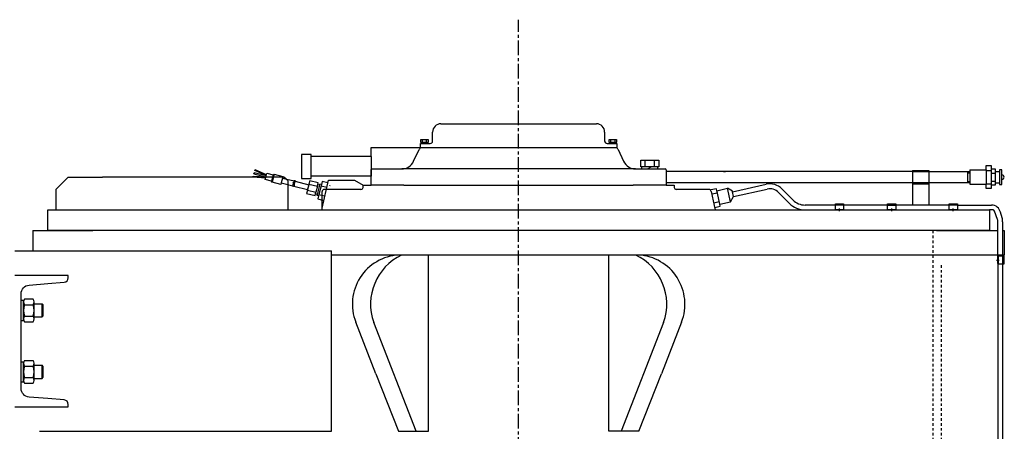
# Model space of a CAD drawing. Extents: x -597 to 1050, y -66 to 472.
# Drawn here: x 116 to 158, y 309 to 326 of the extents above; entities that cross this region are included whole.
import ezdxf

# ---------------------------------------------------------------- set-up
doc = ezdxf.new("R2010")
doc.units = 0
doc.header["$LTSCALE"] = 0.5
doc.header["$MEASUREMENT"] = 0
doc.linetypes.add('CENTER', pattern=[2, 1.25, -0.25, 0.25, -0.25])
doc.linetypes.add('HIDDEN', pattern=[0.375, 0.25, -0.125])
for name, color, linetype in [('CENTER', 4, 'CENTER'), ('HIDDEN', 3, 'HIDDEN'), ('OBJECT', 1, 'CONTINUOUS')]:
    doc.layers.add(name, color=color, linetype=linetype)

# ---------------------------------------------------------------- blocks, each defined once
blk = doc.blocks.new('ELMOTOR')
at = {"layer": 'HIDDEN'}
for p, q in [((19.934, 51.935), (19.934, 68.898)), ((20.328, 51.935), (20.328, 67.323))]:
    blk.add_line(p, q, dxfattribs=at)
at = {"layer": 'OBJECT'}
for p, q in [((-3.74, 74.016), (0, 74.016)), ((0, 74.016), (3.74, 74.016)), ((-4.134, 73.189), (-4.134, 73.622)), ((4.134, 73.622), (4.134, 73.189)), ((-4.725, 73.071), (-4.252, 73.071)), ((-4.725, 72.874), (-4.725, 73.071)), ((-4.709, 73.268), (-4.347, 73.268)), ((-4.709, 73.13), (-4.709, 73.268)), ((-4.709, 73.13), (-4.347, 73.13)), ((-4.685, 73.071), (-4.685, 73.13)), ((-4.616, 73.13), (-4.616, 73.268)), ((-4.579, 73.13), (-4.477, 73.071)), ((-4.439, 73.268), (-4.439, 73.13)), ((-4.37, 73.13), (-4.37, 73.071)), ((-4.347, 73.268), (-4.347, 73.13)), ((4.252, 73.071), (4.724, 73.071)), ((4.346, 73.13), (4.346, 73.268)), ((4.346, 73.268), (4.709, 73.268)), ((4.346, 73.13), (4.709, 73.13)), ((4.37, 73.071), (4.37, 73.13)), ((4.439, 73.13), (4.439, 73.268)), ((4.476, 73.071), (4.579, 73.13)), ((4.616, 73.268), (4.616, 73.13)), ((4.685, 73.13), (4.685, 73.071)), ((4.709, 73.268), (4.709, 73.13)), ((4.724, 73.071), (4.724, 72.874)), ((-10.433, 72.539), (-10.433, 71.969)), ((-9.967, 72.539), (-10.433, 72.539)), ((-9.967, 72.441), (-9.967, 72.539)), ((-7.087, 72.441), (-9.967, 72.441)), ((-9.967, 72.362), (-9.967, 72.441)), ((-7.087, 72.874), (-4.704, 72.874)), ((-7.087, 72.441), (-7.087, 72.874)), ((-7.087, 72.441), (-7.087, 72.362)), ((-5.048, 72.216), (-4.788, 72.776)), ((-4.725, 72.874), (-4.704, 72.874)), ((-4.704, 72.874), (-4.331, 72.874)), ((-4.331, 72.874), (4.331, 72.874)), ((4.331, 72.874), (4.704, 72.874)), ((4.704, 72.874), (4.724, 72.874)), ((4.788, 72.776), (5.047, 72.216)), ((-10.433, 71.969), (-10.433, 71.398)), ((-9.967, 71.575), (-9.967, 72.362)), ((-7.087, 72.362), (-7.087, 71.575)), ((5.866, 71.949), (5.866, 72.264)), ((5.866, 72.264), (6.299, 72.264)), ((6.299, 71.949), (5.866, 71.949)), ((5.925, 71.85), (5.925, 71.949)), ((6.083, 71.949), (6.083, 72.264)), ((6.384, 71.949), (6.214, 71.85)), ((6.299, 72.264), (6.732, 72.264)), ((6.732, 71.949), (6.299, 71.949)), ((6.516, 72.264), (6.516, 71.949)), ((6.673, 71.949), (6.673, 71.85)), ((6.732, 72.264), (6.732, 71.949)), ((22.481, 71.863), (22.481, 72.008)), ((22.481, 72.008), (22.718, 72.008)), ((22.481, 71.801), (22.481, 72.008)), ((22.718, 72.008), (22.718, 71.851)), ((-12.754, 71.474), (-12.793, 71.477)), ((-12.755, 71.649), (-12.72, 71.637)), ((-12.755, 71.455), (-12.754, 71.474)), ((-12.754, 71.474), (-12.752, 71.494)), ((-12.158, 71.45), (-12.752, 71.494)), ((-12.72, 71.637), (-12.726, 71.618)), ((-12.726, 71.618), (-12.152, 71.472)), ((-12.72, 71.813), (-12.673, 71.797)), ((-12.714, 71.656), (-12.72, 71.637)), ((-12.142, 71.511), (-12.714, 71.656)), ((-12.68, 71.778), (-12.673, 71.797)), ((-12.137, 71.533), (-12.68, 71.778)), ((-12.673, 71.797), (-12.667, 71.815)), ((-12.127, 71.572), (-12.667, 71.815)), ((-12.158, 71.45), (-12.152, 71.472)), ((-12.152, 71.472), (-12.142, 71.511)), ((-12.142, 71.511), (-12.137, 71.533)), ((-12.137, 71.533), (-12.127, 71.572)), ((-12.127, 71.572), (-12.121, 71.594)), ((-12.121, 71.594), (-12.108, 71.644)), ((-12.108, 71.644), (-11.803, 71.566)), ((-11.803, 71.566), (-11.881, 71.261)), ((-11.755, 71.595), (-11.852, 71.213)), ((-11.803, 71.566), (-11.755, 71.595)), ((-11.755, 71.595), (-11.336, 71.488)), ((-11.336, 71.488), (-11.355, 71.412)), ((-9.967, 71.496), (-9.967, 71.575)), ((-7.087, 71.496), (-9.967, 71.496)), ((-9.967, 71.398), (-9.967, 71.496)), ((-7.087, 71.823), (-7.047, 71.85)), ((-7.087, 71.496), (-7.087, 71.823)), ((-7.087, 71.575), (-7.087, 71.496)), ((-7.087, 71.063), (-7.087, 71.496)), ((-7.047, 71.85), (-5.619, 71.85)), ((5.619, 71.85), (-5.619, 71.85)), ((5.619, 71.85), (7.047, 71.85)), ((7.086, 71.811), (7.086, 71.732)), ((18.932, 71.732), (7.086, 71.732)), ((7.086, 71.732), (7.086, 71.723)), ((7.086, 71.723), (7.086, 71.181)), ((9.842, 71.732), (9.938, 71.732)), ((18.932, 71.772), (18.932, 70.984)), ((18.932, 71.772), (19.719, 71.772)), ((18.932, 71.732), (19.719, 71.732)), ((19.719, 71.772), (19.719, 70.984)), ((19.719, 71.732), (21.694, 71.732)), ((21.576, 71.732), (21.576, 71.664)), ((21.576, 71.664), (21.694, 71.664)), ((21.576, 71.664), (21.576, 71.25)), ((21.694, 71.801), (21.694, 71.732)), ((21.694, 71.801), (22.481, 71.801)), ((21.694, 71.732), (21.694, 71.181)), ((22.481, 71.801), (22.481, 71.772)), ((22.481, 71.772), (22.718, 71.772)), ((22.481, 71.772), (22.481, 71.142)), ((22.718, 71.851), (22.914, 71.851)), ((22.718, 71.851), (22.718, 71.772)), ((22.718, 71.772), (22.718, 71.654)), ((22.718, 71.654), (22.914, 71.654)), ((22.718, 71.654), (22.718, 71.26)), ((22.914, 71.851), (22.914, 71.732)), ((22.914, 71.732), (23.111, 71.732)), ((22.914, 71.732), (22.914, 71.654)), ((22.914, 71.654), (22.914, 71.26)), ((23.111, 71.811), (23.111, 71.732)), ((23.229, 71.811), (23.111, 71.811)), ((23.111, 71.732), (23.111, 71.18)), ((23.229, 71.562), (23.229, 71.811)), ((23.229, 71.352), (23.229, 71.562)), ((-21.664, 71.457), (-22.254, 70.866)), ((-21.664, 71.457), (-20.012, 71.457)), ((-19.719, 71.457), (-20.012, 71.457)), ((-18.932, 71.457), (-19.719, 71.457)), ((-11.289, 71.457), (-18.932, 71.457)), ((-12.168, 71.411), (-12.755, 71.455)), ((-12.186, 71.339), (-12.173, 71.388)), ((-11.881, 71.261), (-12.186, 71.339)), ((-12.173, 71.388), (-12.168, 71.411)), ((-12.168, 71.411), (-12.158, 71.45)), ((-11.852, 71.213), (-11.881, 71.261)), ((-11.433, 71.107), (-11.852, 71.213)), ((-11.413, 71.183), (-11.433, 71.107)), ((-11.355, 71.412), (-11.413, 71.183)), ((-11.413, 71.183), (-10.857, 71.042)), ((-11.355, 71.412), (-10.799, 71.271)), ((-11.081, 71.277), (-11.289, 71.457)), ((-11.081, 69.882), (-11.081, 71.277)), ((-10.85, 71.069), (-10.867, 71.004)), ((-10.858, 71.122), (-10.85, 71.069)), ((-10.842, 71.104), (-10.858, 71.122)), ((-10.835, 71.213), (-10.842, 71.104)), ((-10.821, 71.186), (-10.835, 71.213)), ((-10.79, 71.309), (-10.821, 71.186)), ((-10.796, 71.063), (-10.815, 70.99)), ((-10.812, 71.1), (-10.796, 71.063)), ((-10.79, 71.087), (-10.812, 71.1)), ((-10.805, 71.028), (-10.15, 70.862)), ((-10.79, 71.198), (-10.79, 71.087)), ((-10.768, 71.174), (-10.79, 71.198)), ((-10.737, 71.296), (-10.768, 71.174)), ((-10.747, 71.257), (-10.092, 71.091)), ((-10.433, 71.398), (-9.967, 71.398)), ((-10.092, 71.091), (-10.15, 70.862)), ((-10.085, 71.12), (-10.092, 71.091)), ((-10.044, 71.282), (-10.085, 71.12)), ((-10.085, 71.12), (-9.675, 71.015)), ((-9.633, 71.177), (-10.044, 71.282)), ((-9.675, 71.015), (-9.748, 70.727)), ((-9.678, 70.624), (-9.563, 71.073)), ((-9.675, 71.015), (-9.654, 71.096)), ((-9.654, 71.096), (-9.633, 71.177)), ((-9.654, 71.096), (-9.563, 71.073)), ((-9.496, 71.041), (-9.602, 70.621)), ((-9.563, 71.073), (-9.552, 71.116)), ((-9.481, 71.098), (-9.552, 71.116)), ((-9.481, 71.098), (-9.496, 71.041)), ((-9.496, 71.041), (-9.222, 70.971)), ((-9.442, 71.251), (-9.481, 71.098)), ((-9.449, 69.966), (-9.138, 71.305)), ((-9.169, 71.181), (-9.442, 71.251)), ((-9.138, 71.305), (-7.892, 71.305)), ((-9.085, 71.058), (-9.095, 71.02)), ((-7.892, 71.305), (-7.48, 71.063)), ((-7.48, 71.063), (-7.087, 71.063)), ((-7.48, 70.965), (-7.48, 71.063)), ((-6.063, 71.063), (-7.087, 71.063)), ((-5.512, 71.063), (-6.063, 71.063)), ((-5.512, 71.063), (5.512, 71.063)), ((7.086, 71.063), (5.512, 71.063)), ((21.694, 71.181), (7.086, 71.181)), ((7.086, 71.181), (7.086, 71.063)), ((7.086, 71.063), (7.48, 71.063)), ((7.48, 71.063), (7.48, 70.965)), ((10.284, 70.753), (11.897, 71.111)), ((18.932, 71.142), (19.719, 71.142)), ((21.576, 71.25), (21.694, 71.25)), ((21.576, 71.25), (21.576, 71.181)), ((21.694, 71.181), (21.694, 71.181)), ((21.694, 71.181), (21.694, 71.181)), ((21.694, 71.181), (21.694, 71.181)), ((21.694, 71.181), (21.694, 71.112)), ((21.694, 71.112), (22.481, 71.112)), ((22.481, 71.142), (22.718, 71.142)), ((22.481, 71.142), (22.481, 71.112)), ((22.481, 70.906), (22.481, 71.112)), ((22.718, 71.26), (22.914, 71.26)), ((22.718, 71.26), (22.718, 71.142)), ((22.718, 71.142), (22.718, 71.063)), ((22.914, 71.063), (22.718, 71.063)), ((22.718, 71.063), (22.718, 70.906)), ((22.914, 71.26), (22.914, 71.18)), ((22.914, 71.18), (23.111, 71.18)), ((22.914, 71.18), (22.914, 71.063)), ((23.111, 71.18), (23.111, 71.102)), ((23.111, 71.102), (23.229, 71.102)), ((23.229, 71.102), (23.229, 71.352)), ((-22.254, 70.866), (-22.254, 69.882)), ((-10.158, 70.831), (-10.199, 70.671)), ((-10.199, 70.671), (-9.788, 70.567)), ((-10.138, 70.91), (-10.158, 70.831)), ((-10.158, 70.831), (-9.748, 70.727)), ((-10.15, 70.862), (-10.138, 70.91)), ((-9.788, 70.567), (-9.768, 70.647)), ((-9.768, 70.647), (-9.748, 70.727)), ((-9.678, 70.624), (-9.768, 70.647)), ((-9.688, 70.582), (-9.678, 70.624)), ((-9.617, 70.564), (-9.688, 70.582)), ((-9.617, 70.564), (-9.656, 70.411)), ((-9.602, 70.621), (-9.617, 70.564)), ((-9.602, 70.621), (-9.329, 70.552)), ((-9.449, 69.966), (-9.449, 70.768)), ((-7.579, 70.866), (-9.351, 70.866)), ((9.153, 70.866), (7.579, 70.866)), ((9.504, 70.902), (9.235, 70.842)), ((9.252, 70.768), (9.402, 70.093)), ((9.551, 70.691), (9.282, 70.631)), ((9.526, 70.806), (9.504, 70.902)), ((9.526, 70.806), (10.043, 70.921)), ((9.551, 70.691), (9.526, 70.806)), ((9.671, 70.153), (9.551, 70.691)), ((10.188, 70.268), (10.043, 70.921)), ((10.276, 70.79), (10.043, 70.921)), ((10.284, 70.753), (10.276, 70.79)), ((10.335, 70.522), (10.284, 70.753)), ((10.335, 70.522), (11.948, 70.881)), ((12.496, 70.719), (13.013, 70.197)), ((13.181, 70.364), (12.664, 70.886)), ((18.932, 70.984), (18.932, 70.118)), ((19.719, 70.984), (19.719, 70.118)), ((22.718, 70.906), (22.481, 70.906)), ((-9.656, 70.411), (-9.382, 70.342)), ((9.645, 70.268), (9.376, 70.208)), ((9.402, 70.093), (9.449, 69.882)), ((9.423, 69.997), (9.692, 70.057)), ((9.671, 70.153), (10.188, 70.268)), ((9.692, 70.057), (9.671, 70.153)), ((10.188, 70.268), (10.335, 70.522)), ((14.867, 70.118), (13.768, 70.118)), ((15.227, 70.118), (14.867, 70.118)), ((15.227, 69.902), (15.227, 70.177)), ((15.227, 70.177), (15.621, 70.177)), ((15.621, 70.118), (15.227, 70.118)), ((15.621, 70.177), (15.621, 69.902)), ((17.736, 70.118), (15.621, 70.118)), ((17.736, 69.902), (17.736, 70.177)), ((17.736, 70.177), (18.129, 70.177)), ((17.736, 70.118), (18.129, 70.118)), ((18.129, 70.177), (18.129, 69.902)), ((18.932, 70.118), (18.129, 70.118)), ((19.719, 70.118), (18.932, 70.118)), ((20.695, 70.118), (19.719, 70.118)), ((20.695, 69.902), (20.695, 70.177)), ((20.695, 70.177), (21.089, 70.177)), ((21.089, 70.118), (20.695, 70.118)), ((21.089, 70.177), (21.089, 69.902)), ((21.089, 70.118), (22.733, 70.118)), ((-22.638, 69.882), (0, 69.882)), ((-22.638, 68.898), (-22.638, 69.882)), ((-11.264, 69.882), (-11.042, 69.882)), ((-9.449, 69.882), (-9.449, 69.966)), ((0, 69.882), (22.638, 69.882)), ((7.48, 69.882), (10.236, 69.882)), ((10.236, 69.882), (13.768, 69.882)), ((15.227, 69.902), (15.621, 69.902)), ((15.227, 69.882), (15.227, 69.902)), ((15.424, 69.822), (15.424, 69.949)), ((15.621, 69.902), (15.621, 69.882)), ((16.664, 69.882), (16.85, 69.882)), ((17.736, 69.902), (18.129, 69.902)), ((17.736, 69.882), (17.736, 69.902)), ((17.933, 69.822), (17.933, 69.949)), ((18.129, 69.902), (18.129, 69.882)), ((20.695, 69.902), (21.089, 69.902)), ((20.695, 69.882), (20.695, 69.902)), ((20.892, 69.822), (20.892, 69.949)), ((21.089, 69.902), (21.089, 69.882)), ((22.638, 69.882), (22.638, 68.898)), ((22.699, 69.882), (22.638, 69.882)), ((22.733, 69.882), (22.699, 69.882)), ((22.805, 69.882), (22.699, 69.882)), ((23.018, 69.427), (22.879, 69.829)), ((23.248, 69.509), (23.158, 69.77)), ((23.031, 68.898), (23.031, 69.35)), ((23.268, 68.898), (23.268, 69.316)), ((-23.347, 68.898), (-20.473, 68.898)), ((-23.347, 68.898), (-23.347, 67.913)), ((0, 68.898), (-22.638, 68.898)), ((22.638, 68.898), (0, 68.898)), ((20.079, 68.898), (23.031, 68.898)), ((23.031, 67.31), (23.031, 68.898)), ((23.268, 67.71), (23.268, 68.898)), ((23.268, 68.898), (23.346, 68.898)), ((23.346, 68.898), (23.346, 67.717)), ((-24.213, 67.913), (-23.347, 67.913)), ((-23.347, 67.913), (-8.999, 67.913)), ((-8.999, 67.717), (-8.999, 67.913)), ((23.031, 67.717), (-8.999, 67.717)), ((-8.999, 59.252), (-8.999, 67.717)), ((-4.334, 59.252), (-4.334, 67.717)), ((4.334, 59.252), (4.334, 67.717)), ((23.031, 67.717), (23.031, 50.27)), ((23.346, 67.717), (23.031, 67.717)), ((23.031, 67.71), (23.031, 67.31)), ((23.268, 67.67), (23.268, 67.71)), ((23.268, 67.67), (23.268, 67.71)), ((23.268, 67.71), (23.268, 67.31)), ((22.971, 67.473), (23.098, 67.473)), ((23.031, 67.67), (23.051, 67.67)), ((23.051, 67.276), (23.031, 67.276)), ((23.051, 67.67), (23.268, 67.67)), ((23.051, 67.67), (23.051, 67.276)), ((23.268, 67.276), (23.051, 67.276)), ((23.268, 67.67), (23.327, 67.67)), ((23.268, 67.31), (23.268, 67.67)), ((23.268, 55.101), (23.268, 67.276)), ((23.327, 67.276), (23.268, 67.276)), ((23.327, 67.67), (23.327, 67.276)), ((-23.917, 64.575), (-23.917, 65.544)), ((-23.917, 65.544), (-23.799, 65.544)), ((-23.917, 65.544), (-23.799, 65.544)), ((-23.799, 64.575), (-23.799, 65.544)), ((-23.799, 64.65), (-23.799, 65.468)), ((-23.753, 65.605), (-23.334, 65.605)), ((-23.753, 65.332), (-23.334, 65.332)), ((-23.288, 64.65), (-23.288, 65.468)), ((-23.288, 65.374), (-22.906, 65.374)), ((-22.854, 65.323), (-22.906, 65.374)), ((-22.906, 64.744), (-22.906, 65.374)), ((-22.854, 64.796), (-22.854, 65.323)), ((-23.917, 64.575), (-23.799, 64.575)), ((-23.753, 64.787), (-23.334, 64.787)), ((-23.753, 64.514), (-23.334, 64.514)), ((-23.288, 64.744), (-22.906, 64.744)), ((-22.906, 64.744), (-22.854, 64.796)), ((-6.867, 62.017), (-7.832, 64.495)), ((-4.923, 59.252), (-6.961, 64.48)), ((6.96, 64.48), (4.923, 59.252)), ((7.832, 64.495), (6.866, 62.017)), ((-23.917, 61.622), (-23.917, 62.591)), ((-23.917, 62.591), (-23.799, 62.591)), ((-23.917, 62.591), (-23.799, 62.591)), ((-23.799, 61.622), (-23.799, 62.591)), ((-23.799, 61.698), (-23.799, 62.516)), ((-23.753, 62.652), (-23.334, 62.652)), ((-23.288, 61.698), (-23.288, 62.516)), ((-23.753, 62.379), (-23.334, 62.379)), ((-23.288, 62.422), (-22.906, 62.422)), ((-22.906, 61.792), (-22.906, 62.422)), ((-22.854, 62.37), (-22.906, 62.422)), ((-22.854, 61.843), (-22.854, 62.37)), ((-6.867, 62.017), (-5.781, 59.252)), ((-6.001, 62.017), (-6.024, 62.076)), ((5.78, 59.252), (6.866, 62.017)), ((-23.917, 61.622), (-23.799, 61.622)), ((-23.753, 61.834), (-23.334, 61.834)), ((-23.753, 61.561), (-23.334, 61.561)), ((-23.288, 61.792), (-22.906, 61.792)), ((-22.906, 61.792), (-22.854, 61.843)), ((-23.032, 59.252), (-8.999, 59.252)), ((-20, 59.252), (-19.577, 59.252)), ((-5.781, 59.252), (-4.334, 59.252)), ((5.78, 59.252), (4.334, 59.252))]:
    blk.add_line(p, q, dxfattribs=at)
blk.add_lwpolyline([(-24.213, 60.433), (-22.638, 60.433), (-21.654, 60.433), (-21.654, 60.544, 0.391021), (-21.853, 60.76), (-22.638, 60.823), (-23.537, 60.895, -0.391021), (-23.917, 61.307), (-23.917, 61.752), (-23.917, 62.461), (-23.917, 64.705), (-23.917, 65.414), (-23.917, 65.859, -0.391021), (-23.537, 66.271), (-22.638, 66.343), (-21.853, 66.406, 0.391021), (-21.654, 66.621), (-21.654, 66.621), (-21.654, 66.733), (-22.638, 66.733), (-23.228, 66.733), (-24.213, 66.733)], format="xyb", dxfattribs=at)
for centre, radius, start, end in [((-3.74, 73.622), 0.394, 90.0001, 180.0001), ((3.74, 73.622), 0.394, 0.0001, 90.0001), ((-4.252, 73.189), 0.118, 270.0001, 0.0001), ((4.252, 73.189), 0.118, 180.0001, 270.0001), ((-4.574, 72.677), 0.236, 123.5574, 155.1577), ((4.573, 72.677), 0.236, 24.8425, 56.4428), ((-5.619, 72.48), 0.63, 270.0001, 335.1577), ((5.619, 72.48), 0.63, 204.8425, 270.0001), ((7.047, 71.811), 0.0394, 0.0001, 90.0001), ((23.229, 71.457), 0.105, 270.0001, 90.0001), ((12.076, 70.304), 0.827, 44.6939, 102.5289), ((-9.351, 70.768), 0.0984, 90.0001, 180.0001), ((-7.579, 70.965), 0.0984, 270.0001, 0.0001), ((7.579, 70.965), 0.0984, 180.0001, 270.0001), ((9.153, 70.768), 0.0984, 0.0001, 90.0001), ((12.076, 70.304), 0.591, 44.6939, 102.5289), ((13.768, 70.945), 1.063, 224.6939, 270.0001), ((13.768, 70.945), 0.827, 224.6939, 270.0001), ((22.733, 69.685), 0.433, 11.3215, 90.0001), ((22.805, 69.803), 0.0787, 19.1008, 90.0001), ((22.795, 69.35), 0.236, 0.0001, 19.1008), ((22.283, 69.316), 0.984, 0.0001, 11.3215), ((-5.628, 65.354), 2.366, 93.3083, 201.293), ((-4.504, 65.354), 2.616, 115.4325, 199.6003), ((4.504, 65.354), 2.616, 340.3999, 64.5677), ((5.627, 65.354), 2.366, 338.7072, 86.6919), ((-23.577, 65.468), 0.222, 142.1212, 217.879), ((-22.981, 65.059), 0.818, 160.5289, 199.4713), ((-23.51, 65.468), 0.222, 322.1212, 37.879), ((-24.105, 65.059), 0.818, 340.5289, 19.4713), ((-23.577, 64.65), 0.222, 142.1212, 217.879), ((-23.51, 64.65), 0.222, 322.1212, 37.879), ((-23.577, 62.516), 0.222, 142.1212, 217.879), ((-23.51, 62.516), 0.222, 322.1212, 37.879), ((-22.981, 62.107), 0.818, 160.5289, 199.4713), ((-24.105, 62.107), 0.818, 340.5289, 19.4713), ((-23.577, 61.698), 0.222, 142.1212, 217.879), ((-23.51, 61.698), 0.222, 322.1212, 37.879)]:
    blk.add_arc(centre, radius, start, end, dxfattribs=at)

msp = doc.modelspace()

# ---------------------------------------------------------------- linework, layer by layer
at = {"layer": 'CENTER'}
msp.add_line((137.01525, 255.66414), (137.01511, 326.18364), dxfattribs=at)

# ---------------------------------------------------------------- block references
at = {"layer": 'OBJECT', "xscale": 0.89247311827957, "yscale": 0.8924731182795682, "zscale": 0.8924731182795699}
msp.add_blockref('ELMOTOR', (137.01525, 255.66414), dxfattribs=at)

doc.saveas('drawing.dxf')
